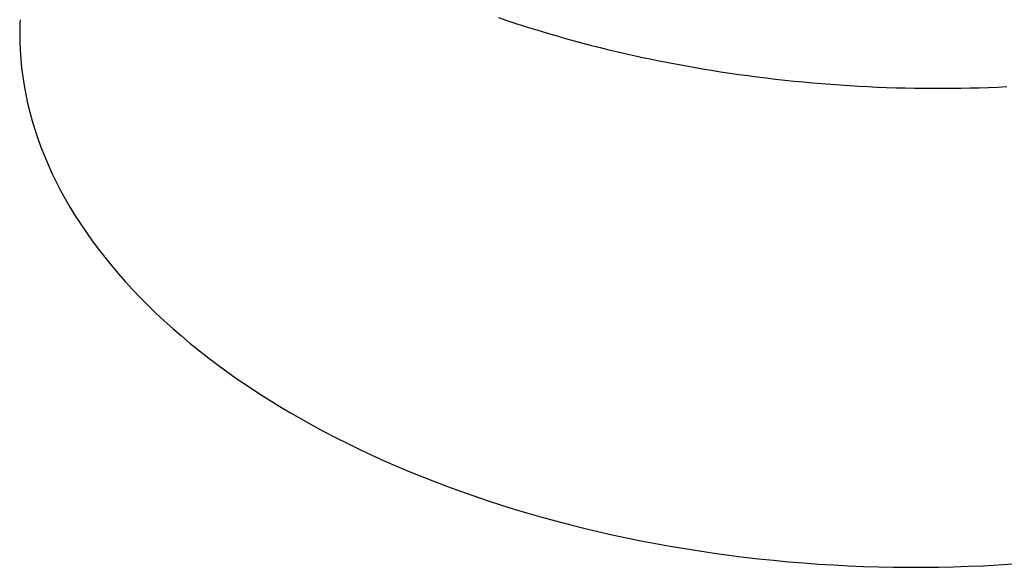
# Model space of a CAD drawing. Units: millimetres. Extents: x 0 to 841, y 0 to 594.
# Drawn here: x 766 to 766, y 138 to 138 of the extents above; entities that cross this region are included whole.
import ezdxf

# ---------------------------------------------------------------- set-up
doc = ezdxf.new("R2010")
doc.units = ezdxf.units.MM
doc.header["$LTSCALE"] = 46.255
doc.layers.add('DATUM_AXIS', color=7, linetype='CONTINUOUS')

msp = doc.modelspace()

# ---------------------------------------------------------------- linework, layer by layer
at = {"layer": 'DATUM_AXIS', "color": 7, "linetype": 'CONTINUOUS'}
for p, q in [((765.79534, 138.41409), (765.79921, 138.41278)), ((765.57063, 138.41123), (765.57054, 138.40708)), ((765.5707, 138.41309), (765.57063, 138.41123)), ((765.79921, 138.41278), (765.8031, 138.4115)), ((765.8031, 138.4115), (765.80702, 138.41023)), ((765.80702, 138.41023), (765.81095, 138.409)), ((765.57054, 138.40708), (765.57058, 138.40293)), ((765.81095, 138.409), (765.81491, 138.40778)), ((765.81491, 138.40778), (765.81889, 138.4066)), ((765.81889, 138.4066), (765.82288, 138.40544)), ((765.82288, 138.40544), (765.8269, 138.4043)), ((765.57058, 138.40293), (765.57075, 138.39877)), ((765.8269, 138.4043), (765.83093, 138.40319)), ((765.83093, 138.40319), (765.83498, 138.4021)), ((765.83498, 138.4021), (765.83905, 138.40104)), ((765.83905, 138.40104), (765.84313, 138.40001)), ((765.84313, 138.40001), (765.84723, 138.399)), ((765.57075, 138.39877), (765.57103, 138.39462)), ((765.84723, 138.399), (765.85135, 138.39802)), ((765.85135, 138.39802), (765.85548, 138.39707)), ((765.85548, 138.39707), (765.85963, 138.39614)), ((765.85963, 138.39614), (765.86379, 138.39524)), ((765.86379, 138.39524), (765.86588, 138.3948)), ((765.57103, 138.39462), (765.57144, 138.39046)), ((765.86588, 138.3948), (765.87006, 138.39394)), ((765.87006, 138.39394), (765.87425, 138.3931)), ((765.87425, 138.3931), (765.87846, 138.39229)), ((765.87846, 138.39229), (765.88268, 138.39151)), ((765.88268, 138.39151), (765.88691, 138.39076)), ((765.88691, 138.39076), (765.89116, 138.39003)), ((765.57144, 138.39046), (765.57196, 138.3863)), ((765.57196, 138.3863), (765.57261, 138.38215)), ((765.89116, 138.39003), (765.89541, 138.38933)), ((765.89541, 138.38933), (765.89968, 138.38866)), ((765.89968, 138.38866), (765.90395, 138.38801)), ((765.90395, 138.38801), (765.90823, 138.3874)), ((765.90823, 138.3874), (765.91252, 138.38681)), ((765.91252, 138.38681), (765.91682, 138.38624)), ((765.91682, 138.38624), (765.92113, 138.38571)), ((765.57261, 138.38215), (765.57338, 138.378)), ((765.92113, 138.38571), (765.92545, 138.3852)), ((765.92545, 138.3852), (765.92977, 138.38472)), ((765.92977, 138.38472), (765.93409, 138.38427)), ((765.93409, 138.38427), (765.93843, 138.38385)), ((765.93843, 138.38385), (765.94277, 138.38345)), ((765.94277, 138.38345), (765.94711, 138.38309)), ((765.94711, 138.38309), (765.95145, 138.38275)), ((765.95145, 138.38275), (765.9558, 138.38244)), ((765.9558, 138.38244), (765.96016, 138.38215)), ((765.96016, 138.38215), (765.96451, 138.3819)), ((765.96451, 138.3819), (765.96887, 138.38167)), ((765.96887, 138.38167), (765.97323, 138.38148)), ((765.97323, 138.38148), (765.97759, 138.38131)), ((766.02546, 138.38131), (766.02979, 138.38148)), ((766.02979, 138.38148), (766.03411, 138.38167)), ((765.57338, 138.378), (765.57427, 138.37386)), ((765.97759, 138.38131), (765.98195, 138.38116)), ((765.98195, 138.38116), (765.98631, 138.38105)), ((765.98631, 138.38105), (765.99067, 138.38097)), ((765.99067, 138.38097), (765.99503, 138.38091)), ((765.99503, 138.38091), (765.99938, 138.38088)), ((765.99938, 138.38088), (766.00374, 138.38088)), ((766.00374, 138.38088), (766.00809, 138.38091)), ((766.00809, 138.38091), (766.01244, 138.38097)), ((766.01244, 138.38097), (766.01678, 138.38105)), ((766.01678, 138.38105), (766.02112, 138.38116)), ((766.02112, 138.38116), (766.02546, 138.38131)), ((765.57427, 138.37386), (765.57528, 138.36972)), ((765.57528, 138.36972), (765.57641, 138.36559)), ((765.57641, 138.36559), (765.57766, 138.36146)), ((765.57766, 138.36146), (765.57903, 138.35735)), ((765.57903, 138.35735), (765.58052, 138.35325)), ((765.58052, 138.35325), (765.58213, 138.34916)), ((765.58213, 138.34916), (765.58386, 138.34508)), ((765.58386, 138.34508), (765.5857, 138.34102)), ((765.5857, 138.34102), (765.58767, 138.33698)), ((765.58767, 138.33698), (765.58974, 138.33295)), ((765.58974, 138.33295), (765.59194, 138.32894)), ((765.59194, 138.32894), (765.59425, 138.32496)), ((765.59425, 138.32496), (765.59667, 138.32099)), ((765.59667, 138.32099), (765.59921, 138.31704)), ((765.59921, 138.31704), (765.60186, 138.31312)), ((765.60186, 138.31312), (765.60462, 138.30922)), ((765.60462, 138.30922), (765.6075, 138.30535)), ((765.6075, 138.30535), (765.61048, 138.30151)), ((765.61048, 138.30151), (765.61358, 138.29769)), ((765.61358, 138.29769), (765.61678, 138.29391)), ((765.61678, 138.29391), (765.62009, 138.29015)), ((765.62009, 138.29015), (765.62351, 138.28643)), ((765.62351, 138.28643), (765.62707, 138.28269)), ((765.62707, 138.28269), (765.63074, 138.279)), ((765.63074, 138.279), (765.63452, 138.27533)), ((765.63452, 138.27533), (765.6384, 138.27171)), ((765.6384, 138.27171), (765.64238, 138.26812)), ((765.64238, 138.26812), (765.64647, 138.26458)), ((765.64647, 138.26458), (765.65065, 138.26107)), ((765.65065, 138.26107), (765.65494, 138.2576)), ((765.65494, 138.2576), (765.65933, 138.25418)), ((765.65933, 138.25418), (765.66381, 138.2508)), ((765.66381, 138.2508), (765.66838, 138.24746)), ((765.66838, 138.24746), (765.67305, 138.24417)), ((765.67305, 138.24417), (765.67782, 138.24093)), ((765.67782, 138.24093), (765.68267, 138.23774)), ((765.68267, 138.23774), (765.68762, 138.23459)), ((765.68762, 138.23459), (765.69265, 138.23149)), ((765.69265, 138.23149), (765.69777, 138.22845)), ((765.69777, 138.22845), (765.70297, 138.22545)), ((765.70297, 138.22545), (765.70826, 138.22251)), ((765.70826, 138.22251), (765.71363, 138.21962)), ((765.71363, 138.21962), (765.71907, 138.21679)), ((765.71907, 138.21679), (765.7246, 138.21401)), ((765.7246, 138.21401), (765.7302, 138.21129)), ((765.7302, 138.21129), (765.73588, 138.20862)), ((765.73588, 138.20862), (765.74163, 138.20601)), ((765.74163, 138.20601), (765.74745, 138.20346)), ((765.74745, 138.20346), (765.75335, 138.20097)), ((765.75335, 138.20097), (765.75931, 138.19854)), ((765.75931, 138.19854), (765.76533, 138.19617)), ((765.76533, 138.19617), (765.77142, 138.19387)), ((765.77142, 138.19387), (765.77757, 138.19162)), ((765.77757, 138.19162), (765.78378, 138.18944)), ((765.78378, 138.18944), (765.79005, 138.18732)), ((765.79005, 138.18732), (765.79637, 138.18527)), ((765.79637, 138.18527), (765.80275, 138.18328)), ((765.80275, 138.18328), (765.80918, 138.18136)), ((765.80918, 138.18136), (765.81566, 138.1795)), ((765.81566, 138.1795), (765.82219, 138.17771)), ((765.82219, 138.17771), (765.82877, 138.17599)), ((765.82877, 138.17599), (765.83539, 138.17433)), ((765.83539, 138.17433), (765.84205, 138.17275)), ((765.84205, 138.17275), (765.84875, 138.17123)), ((765.84875, 138.17123), (765.85549, 138.16978)), ((765.85549, 138.16978), (765.86227, 138.1684)), ((765.86227, 138.1684), (765.86908, 138.1671)), ((765.86908, 138.1671), (765.87592, 138.16586)), ((765.87592, 138.16586), (765.88279, 138.16469)), ((765.88279, 138.16469), (765.88968, 138.1636)), ((765.88968, 138.1636), (765.8966, 138.16258)), ((765.8966, 138.16258), (765.90355, 138.16163)), ((765.90355, 138.16163), (765.91051, 138.16075)), ((765.91051, 138.16075), (765.9175, 138.15994)), ((765.9175, 138.15994), (765.9245, 138.15921)), ((765.9245, 138.15921), (765.93151, 138.15855)), ((765.93151, 138.15855), (765.93854, 138.15797)), ((765.93854, 138.15797), (765.94558, 138.15745)), ((765.94558, 138.15745), (765.95262, 138.15702)), ((765.95262, 138.15702), (765.95967, 138.15665)), ((765.95967, 138.15665), (765.96673, 138.15636)), ((765.96673, 138.15636), (765.97378, 138.15614)), ((765.97378, 138.15614), (765.98084, 138.156)), ((765.98084, 138.156), (765.98789, 138.15593)), ((765.98789, 138.15593), (765.99493, 138.15594)), ((765.99493, 138.15594), (766.00197, 138.15602)), ((766.00197, 138.15602), (766.00899, 138.15617)), ((766.00899, 138.15617), (766.01601, 138.1564)), ((766.01601, 138.1564), (766.02301, 138.1567)), ((766.02301, 138.1567), (766.02999, 138.15708)), ((766.02999, 138.15708), (766.03696, 138.15753))]:
    msp.add_line(p, q, dxfattribs=at)

doc.saveas('drawing.dxf')
